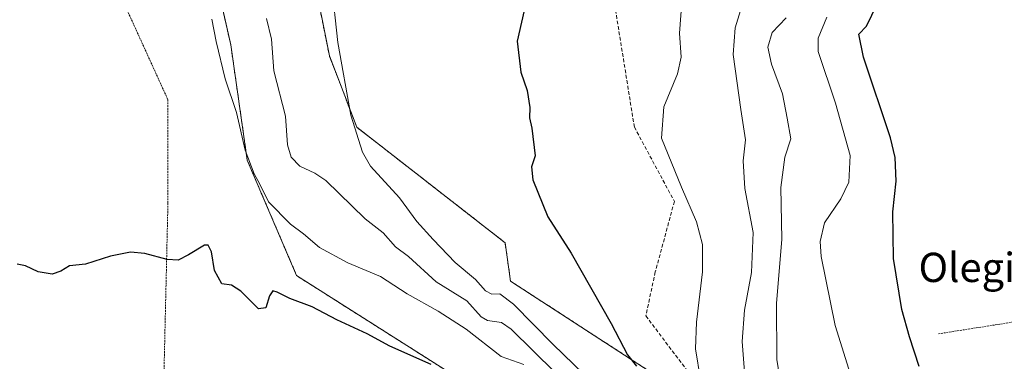
# Model space of a CAD drawing. Units: metres. Extents: x 623583 to 627012, y 4780450 to 4782826.
# Drawn here: x 625584 to 625853, y 4781621 to 4781714 of the extents above; entities that cross this region are included whole.
import ezdxf
from ezdxf.enums import TextEntityAlignment as Align

# ---------------------------------------------------------------- set-up
doc = ezdxf.new("R2010")
doc.units = ezdxf.units.M
doc.header["$MEASUREMENT"] = 0
doc.linetypes.add('TRAZOS', pattern=[0.75, 0.5, -0.25])
doc.linetypes.add('TRAZOSX2', pattern=[1.5, 1, -0.5])
for name, color, linetype, lineweight in [('Alambrada', 19, 'TRAZOS', 0), ('Arbolado forestal', 92, 'TRAZOS', 0), ('Arbolado forestal CxS', 92, 'Continuous', 0), ('Corriente natural lineal', 142, 'Continuous', 13), ('Curva de nivel maestra', 36, 'Continuous', 30), ('Curva de nivel normal', 36, 'Continuous', 0), ('Prado', 92, 'Continuous', 0), ('Prado CxS', 92, 'Continuous', 0), ('Senda', 19, 'TRAZOSX2', 0), ('Texto cartográfico', 19, 'Continuous', 0)]:
    doc.layers.add(name, color=color, linetype=linetype, lineweight=lineweight)
doc.styles.add('Arial', font='txt', dxfattribs={"height": 0.2})

# ---------------------------------------------------------------- blocks, each defined once
blk = doc.blocks.new('*U163')
at = {"layer": 'Prado CxS', "color": 92, "linetype": 'Continuous', "lineweight": 0}
blk.add_polyline3d([(625569.83, 4781714.52, 297.77), (625594.93, 4781744.79, 296.94), (625595.86, 4781743.43, 297.08), (625601.07, 4781735.82, 296.96), (625607.08, 4781740.33, 295.13), (625608.89, 4781746.38, 294.02), (625611.58, 4781755.34, 293.22), (625620.59, 4781755.34, 293.61), (625634.11, 4781740.33, 293.35), (625641.61, 4781707.29, 294.43), (625646.12, 4781675.75, 295.7), (625659.63, 4781644.22, 297.79), (625704.68, 4781615.68, 300.06)], dxfattribs=at)
blk = doc.blocks.new('*U173')
at = {"layer": 'Curva de nivel normal', "color": 36, "linetype": 'Continuous', "lineweight": 0}
blk.add_polyline3d([(625793.52, 4781714.68, 315), (625789.7, 4781710.71, 315), (625788.55, 4781706.63, 315), (625789.54, 4781702, 315), (625792.52, 4781693.92, 315), (625793.84, 4781687.3, 315), (625794.84, 4781681.64, 315), (625793.17, 4781676.64, 315), (625792.02, 4781668.28, 315), (625792.36, 4781654.21, 315), (625790.86, 4781636.62, 315), (625790.99, 4781621.27, 315), (625794.28, 4781600.83, 315)], dxfattribs=at)
blk = doc.blocks.new('*U199')
at = {"layer": 'Curva de nivel normal', "color": 36, "linetype": 'Continuous', "lineweight": 0}
blk.add_polyline3d([(625781.74, 4781719.04, 310), (625779.53, 4781711.98, 310), (625779.03, 4781704.64, 310), (625781.11, 4781689.64, 310), (625782.4, 4781681.38, 310), (625781.79, 4781675.58, 310), (625782.18, 4781668.05, 310), (625784.47, 4781656.01, 310), (625784.07, 4781645.1, 310), (625782.16, 4781634.75, 310), (625781.47, 4781626.24, 310), (625782.46, 4781613.24, 310)], dxfattribs=at)
blk = doc.blocks.new('*U237')
at = {"layer": 'Curva de nivel maestra', "color": 36, "linetype": 'Continuous', "lineweight": 30}
blk.add_polyline3d([(625829.89, 4781619.39, 325), (625827.29, 4781627.5, 325), (625825.15, 4781635.01, 325), (625822.9, 4781648.88, 325), (625822.74, 4781661.66, 325), (625823.61, 4781670.07, 325), (625823.35, 4781676.51, 325), (625822.08, 4781681.88, 325), (625814.66, 4781703.94, 325), (625813.43, 4781710.24, 325), (625815.49, 4781712.42, 325), (625818.42, 4781718.37, 325)], dxfattribs=at)

msp = doc.modelspace()

# ---------------------------------------------------------------- linework, layer by layer
at = {"layer": 'Alambrada', "color": 19, "linetype": 'TRAZOS', "lineweight": 0}
for points in [[(625597.36, 4781749.28, 296.91), (625605.77, 4781733.2, 302.54), (625624.41, 4781692.32, 298.81), (625624.42, 4781664.07, 302.41), (625623.22, 4781612.36, 301.94), (625618.41, 4781603.34, 306.75), (625600.38, 4781582.3, 302.34), (625640.06, 4781525.79, 304.87)], [(625969.32, 4781603.55, 340.08), (625962.1, 4781613.92, 338.61), (625952.33, 4781616.96, 337.56), (625948.98, 4781620.27, 337.44), (625914.52, 4781641.71, 334.32), (625898.62, 4781638.31, 333.21), (625835.01, 4781628.3, 327.9)]]:
    msp.add_polyline3d(points, dxfattribs=at)
at = {"layer": 'Arbolado forestal', "color": 92, "linetype": 'TRAZOS', "lineweight": 0}
for points in [[(625773.7, 4781606.68, 305.44), (625718.14, 4781642.72, 296.72), (625716.64, 4781653.23, 297.51), (625676.09, 4781684.77, 295.43), (625668.58, 4781704.29, 294.34), (625659.57, 4781749.34, 293.95), (625640.05, 4781774.87, 295.55), (625620.53, 4781779.38, 293.58), (625595, 4781791.39, 291.58), (625576.98, 4781809.41, 292.48), (625563.47, 4781824.43, 292.56), (625543.94, 4781831.94, 291.3), (625518.42, 4781851.46, 290.86), (625516.65, 4781858.53, 290.89), (625526.27, 4781874.03, 291.68), (625533.45, 4781892.62, 293.22), (625533.45, 4781904.88, 289.96), (625532.16, 4781909.14, 288.82), (625531.62, 4781910.95, 287.94)], [(625594.93, 4781744.79, 296.94), (625595.86, 4781743.43, 297.08), (625601.07, 4781735.82, 296.96), (625603.46, 4781737.62, 296.22), (625607.07, 4781740.33, 295.13), (625608.89, 4781746.38, 294.02), (625611.58, 4781755.34, 293.22), (625620.59, 4781755.34, 293.61), (625634.1, 4781740.33, 293.35), (625641.61, 4781707.29, 294.43), (625646.12, 4781675.75, 295.7), (625659.63, 4781644.22, 297.79), (625704.68, 4781615.68, 300.06)]]:
    msp.add_polyline3d(points, dxfattribs=at)
at = {"layer": 'Arbolado forestal CxS', "color": 92, "linetype": 'Continuous', "lineweight": 0}
for points in [[(625576.98, 4781809.41, 292.48), (625595, 4781791.39, 291.58), (625620.53, 4781779.38, 293.58), (625640.05, 4781774.87, 295.55), (625659.57, 4781749.34, 293.95), (625668.58, 4781704.29, 294.34), (625676.09, 4781684.77, 295.43), (625716.64, 4781653.23, 297.51), (625718.14, 4781642.72, 296.72), (625773.7, 4781606.68, 305.44)], [(625704.68, 4781615.68, 300.06), (625659.63, 4781644.22, 297.79), (625646.12, 4781675.75, 295.7), (625641.61, 4781707.29, 294.43), (625634.11, 4781740.33, 293.35), (625620.59, 4781755.34, 293.61), (625611.58, 4781755.34, 293.22), (625608.89, 4781746.38, 294.02), (625607.08, 4781740.33, 295.13), (625601.07, 4781735.82, 296.96), (625595.86, 4781743.43, 297.08), (625594.93, 4781744.79, 296.94), (625599.53, 4781750.34, 295.16), (625593.85, 4781759.95, 294.41), (625582.06, 4781770.43, 294.2)]]:
    msp.add_polyline3d(points, dxfattribs=at)
at = {"layer": 'Corriente natural lineal', "color": 142, "linetype": 'Continuous', "lineweight": 13}
msp.add_polyline3d([(625730.37, 4781617.77, 295.29), (625718.32, 4781629.57, 293.83), (625715.62, 4781631.42, 293.79), (625711.85, 4781631.94, 293.88), (625710.12, 4781632.93, 293.77), (625706.14, 4781637.33, 293.4), (625697.77, 4781642.57, 293.28), (625690.24, 4781649.43, 293.23), (625686.7, 4781652.09, 292.89), (625683.29, 4781655.9, 292.89), (625678.38, 4781659.76, 292.9), (625667.57, 4781670.2, 293.59), (625664.62, 4781672.25, 293.44), (625660.5, 4781674.13, 293.36), (625658.14, 4781676.57, 293.53), (625657.1, 4781680.01, 293.64), (625656.54, 4781687.79, 293.19), (625653.41, 4781700.17, 292.16), (625652.73, 4781708.89, 292.42), (625651.38, 4781714.5, 291.89)], dxfattribs=at)
at = {"layer": 'Curva de nivel maestra', "color": 36, "linetype": 'Continuous', "lineweight": 30}
for points in [[(625723.01, 4781721.98, 300), (625719.91, 4781708.28, 300), (625720.97, 4781699.8, 300), (625722.7, 4781694.84, 300), (625723.43, 4781690.22, 300), (625723.35, 4781687.34, 300), (625723.94, 4781684.51, 300), (625724.84, 4781676.97, 300), (625723.86, 4781673.92, 300), (625724.24, 4781670.39, 300), (625728.33, 4781660.32, 300), (625734.76, 4781650.4, 300), (625745.7, 4781631.14, 300), (625750.09, 4781622.6, 300), (625752.56, 4781619.44, 300)], [(625696.43, 4781619.9, 300), (625685.12, 4781624.92, 300), (625678.88, 4781628.35, 300), (625670.65, 4781632.13, 300), (625663.83, 4781635.74, 300), (625657.75, 4781638, 300), (625654.3, 4781639.7, 300), (625653.13, 4781640.03, 300), (625652.2, 4781638.7, 300), (625651.16, 4781635.46, 300), (625649.17, 4781635.13, 300), (625644.36, 4781639.94, 300), (625641.83, 4781641.64, 300), (625639.14, 4781641.99, 300), (625637.2, 4781645.61, 300), (625636.34, 4781650.71, 300), (625635.39, 4781652.56, 300), (625634.44, 4781652.58, 300), (625630.05, 4781649.88, 300), (625627.22, 4781648.46, 300), (625624.17, 4781648.6, 300), (625618.08, 4781650.26, 300), (625614.14, 4781650.6, 300), (625608.74, 4781649.54, 300), (625601.84, 4781647.36, 300), (625597.5, 4781646.88, 300), (625595.17, 4781645.48, 300), (625592.78, 4781644.62, 300), (625588.94, 4781645.25, 300), (625585.44, 4781646.88, 300), (625583.17, 4781647.32, 300)]]:
    msp.add_polyline3d(points, dxfattribs=at)
at = {"layer": 'Curva de nivel normal', "color": 36, "linetype": 'Continuous', "lineweight": 0}
for points in [[(625740.89, 4781614.63, 295), (625729.83, 4781625.42, 295), (625718.97, 4781636.47, 295), (625715.22, 4781639.22, 295), (625713.03, 4781639.16, 295), (625711.31, 4781640.08, 295), (625708.54, 4781643.21, 295), (625703.02, 4781647.78, 295), (625697, 4781654.13, 295), (625692.51, 4781659.04, 295), (625687.74, 4781665.52, 295), (625679.83, 4781674.17, 295), (625677.68, 4781678.01, 295), (625674.44, 4781688.08, 295), (625670.93, 4781707.9, 295), (625669.12, 4781724.05, 295)], [(625765.11, 4781720.24, 305), (625764.37, 4781710.5, 305), (625764.77, 4781703.9, 305), (625763.79, 4781699.36, 305), (625760.02, 4781690.32, 305), (625759.43, 4781681.75, 305), (625764.92, 4781668.4, 305), (625769, 4781658.93, 305), (625770.66, 4781652.78, 305), (625770.68, 4781645.24, 305), (625769.04, 4781631.54, 305), (625768.73, 4781624.22, 305), (625770.06, 4781615.87, 305)], [(625636.39, 4781714.3, 295), (625637.64, 4781708.22, 295), (625640.12, 4781698.02, 295), (625643.18, 4781688.85, 295), (625645.55, 4781678.5, 295), (625648.03, 4781672.09, 295), (625649.6, 4781669.22, 295), (625651.96, 4781664.43, 295), (625657.98, 4781658.26, 295), (625661.47, 4781655.61, 295), (625665.87, 4781651.92, 295), (625673.63, 4781647.7, 295), (625682.56, 4781643.98, 295), (625689.89, 4781639.23, 295), (625698.32, 4781634.5, 295), (625705.98, 4781629.6, 295), (625715.55, 4781622.17, 295), (625721.79, 4781619.92, 295)], [(625804.6, 4781714.84, 320), (625802.31, 4781709.11, 320), (625802.24, 4781705.48, 320), (625807.05, 4781691.37, 320), (625811.06, 4781677.03, 320), (625810.69, 4781669.74, 320), (625808.44, 4781665.24, 320), (625804.01, 4781658.69, 320), (625802.82, 4781653.54, 320), (625803.12, 4781649.5, 320), (625806.91, 4781630.59, 320), (625811.56, 4781615.74, 320)]]:
    msp.add_polyline3d(points, dxfattribs=at)
at = {"layer": 'Prado', "color": 92, "linetype": 'Continuous', "lineweight": 0}
for points in [[(625773.7, 4781606.68, 305.44), (625718.14, 4781642.72, 296.72), (625716.64, 4781653.23, 297.51), (625676.09, 4781684.77, 295.43), (625668.58, 4781704.29, 294.34), (625659.57, 4781749.34, 293.95), (625640.05, 4781774.87, 295.55), (625620.53, 4781779.38, 293.58), (625595, 4781791.39, 291.58), (625576.98, 4781809.41, 292.48), (625563.47, 4781824.43, 292.56), (625543.94, 4781831.94, 291.3), (625518.42, 4781851.46, 290.86), (625516.65, 4781858.53, 290.89), (625526.27, 4781874.03, 291.68), (625533.45, 4781892.62, 293.22), (625533.45, 4781904.88, 289.96), (625532.16, 4781909.14, 288.82), (625531.62, 4781910.95, 287.94)], [(625594.93, 4781744.79, 296.94), (625595.86, 4781743.43, 297.08), (625601.07, 4781735.82, 296.96), (625603.46, 4781737.62, 296.22), (625607.07, 4781740.33, 295.13), (625608.89, 4781746.38, 294.02), (625611.58, 4781755.34, 293.22), (625620.59, 4781755.34, 293.61), (625634.1, 4781740.33, 293.35), (625641.61, 4781707.29, 294.43), (625646.12, 4781675.75, 295.7), (625659.63, 4781644.22, 297.79), (625704.68, 4781615.68, 300.06)]]:
    msp.add_polyline3d(points, dxfattribs=at)
at = {"layer": 'Prado CxS', "color": 92, "linetype": 'Continuous', "lineweight": 0}
msp.add_polyline3d([(625773.7, 4781606.68, 305.44), (625718.14, 4781642.72, 296.72), (625716.64, 4781653.23, 297.51), (625676.09, 4781684.77, 295.43), (625668.58, 4781704.29, 294.34), (625659.57, 4781749.34, 293.95), (625640.05, 4781774.87, 295.55), (625620.53, 4781779.38, 293.58), (625595, 4781791.39, 291.58), (625576.98, 4781809.41, 292.48)], dxfattribs=at)
at = {"layer": 'Senda', "color": 19, "linetype": 'TRAZOSX2', "lineweight": 0}
msp.add_polyline3d([(625603.79, 4781902.27, 295.56), (625604.23, 4781893.74, 295.72), (625617.17, 4781872.16, 295.96), (625648.42, 4781847.15, 296.49), (625695.77, 4781813.41, 299.13), (625724.42, 4781784.22, 299.15), (625739.53, 4781762.33, 299.94), (625744.22, 4781733.15, 301.1), (625752, 4781684.84, 302.58), (625762.94, 4781664.51, 304.24), (625757.73, 4781645.23, 302.12), (625755.13, 4781633.24, 301.89), (625768.15, 4781616.04, 304.27), (625795.24, 4781573.31, 308.03), (625823.9, 4781520.67, 306.36), (625835.32, 4781464.55, 308.08), (625835.58, 4781458.01, 307.1)], dxfattribs=at)

# ---------------------------------------------------------------- block references
at = {"layer": 'Curva de nivel maestra', "color": 36, "linetype": 'Continuous', "lineweight": 30}
msp.add_blockref('*U237', (0, 0), dxfattribs=at)
at = {"layer": 'Curva de nivel normal', "color": 36, "linetype": 'Continuous', "lineweight": 0}
for name in ['*U173', '*U199']:
    msp.add_blockref(name, (0, 0), dxfattribs=at)
at = {"layer": 'Prado CxS', "color": 92, "linetype": 'Continuous', "lineweight": 0}
msp.add_blockref('*U163', (0, 0), dxfattribs=at)

# ---------------------------------------------------------------- texts
at = {"layer": 'Texto cartográfico', "color": 19, "linetype": 'Continuous', "lineweight": 0, "style": 'Arial'}
msp.add_text('Olegi', height=8, dxfattribs=at).set_placement((625842.93, 4781646.48), align=Align.MIDDLE_CENTER)

doc.saveas('drawing.dxf')
